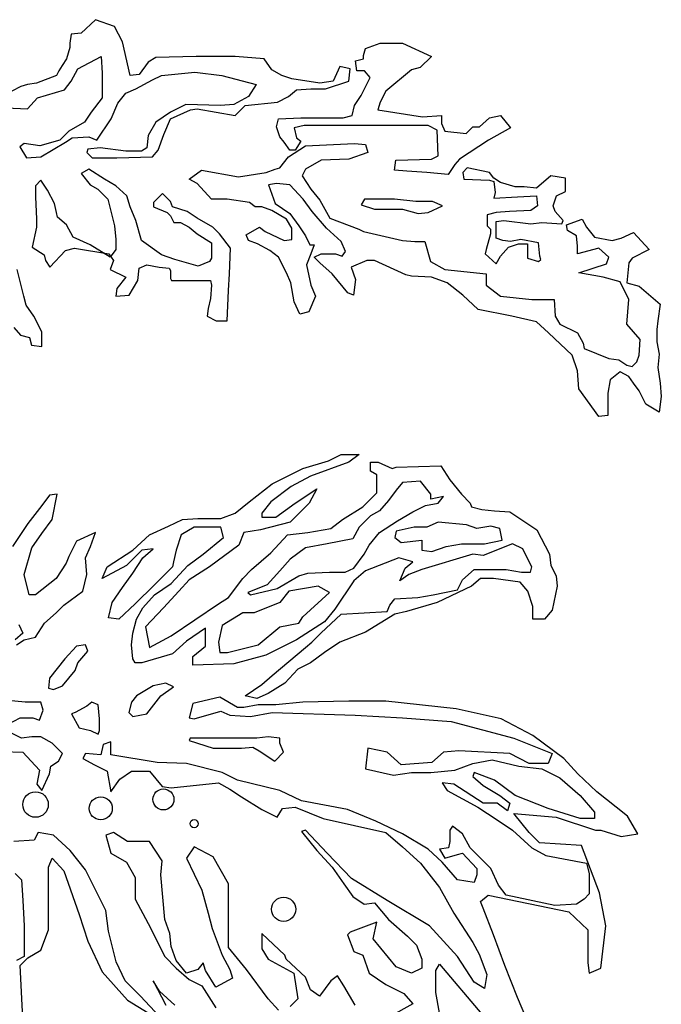
# Model space of a CAD drawing. Units: inches. Extents: x 108921 to 173957, y 10900 to 44523.
# Drawn here: x 161760 to 163016, y 23971 to 25899 of the extents above; entities that cross this region are included whole.
import ezdxf

# ---------------------------------------------------------------- set-up
doc = ezdxf.new("R2010")
doc.units = ezdxf.units.IN
doc.header["$MEASUREMENT"] = 0
doc.layers.add('Matas', color=68, linetype='Continuous')

msp = doc.modelspace()

# ---------------------------------------------------------------- linework, layer by layer
at = {"layer": 'Matas', "color": 92}
for points in [[(161733.9, 25726.8), (161775.4, 25724.7), (161795.1, 25746.5), (161847.5, 25761.8), (161860.6, 25779.2), (161873.7, 25803.3), (161919.6, 25827.3), (161921.8, 25794.5), (161921.8, 25772.7), (161921.8, 25746.5), (161900, 25718.1), (161886.9, 25698.5), (161856.3, 25681), (161838.8, 25663.5), (161799.5, 25652.6), (161768.9, 25657), (161760.2, 25650.4), (161773.3, 25628.6), (161801.7, 25630.8), (161849.7, 25659.2), (161862.8, 25667.9), (161895.6, 25670.1), (161910.9, 25663.5), (161939.3, 25705), (161952.4, 25735.6), (161967.7, 25755.2), (161987.3, 25764), (162020.1, 25781.4), (162037.6, 25790.2), (162103.1, 25796.7), (162155.6, 25790.2), (162223.3, 25772.7), (162208, 25748.7), (162179.6, 25733.4), (162153.4, 25731.2), (162085.6, 25733.4), (162055.1, 25718.1), (162026.7, 25698.5), (162011.4, 25672.3), (162009.2, 25648.3), (161998.3, 25641.7), (161967.7, 25641.7), (161917.4, 25648.3), (161893.4, 25646.1), (161891.2, 25639.5), (161902.1, 25628.6), (161950.2, 25628.6), (162020.1, 25630.8), (162031, 25643.9), (162042, 25674.5), (162055.1, 25705), (162094.4, 25722.5), (162107.5, 25724.7), (162181.8, 25711.6), (162201.4, 25731.2), (162264.8, 25737.8), (162286.6, 25748.7), (162301.9, 25761.8), (162330.3, 25764), (162358.7, 25764), (162404.6, 25779.2), (162406.8, 25803.3), (162387.1, 25807.6), (162374, 25779.2), (162347.8, 25774.9), (162293.2, 25783.6), (162273.5, 25790.2), (162253.9, 25801.1), (162238.6, 25822.9), (162181.8, 25827.3), (162105.3, 25827.3), (162026.7, 25825.1), (162011.4, 25816.4), (161993.9, 25792.3), (161976.4, 25790.2), (161961.1, 25855.7), (161945.8, 25886.2), (161908.7, 25899.3), (161880.3, 25873.1), (161860.6, 25870.9), (161858.5, 25853.5), (161858.5, 25844.7), (161851.9, 25822.9), (161843.2, 25809.8), (161836.6, 25798.9), (161832.2, 25790.2), (161792.9, 25774.9), (161775.4, 25772.7), (161762.3, 25768.3), (161744.9, 25759.6)], [(161748.6, 25296.8), (161761.7, 25281.5), (161779.1, 25277.1), (161783.5, 25261.8), (161803.2, 25259.6), (161803.2, 25288), (161787.9, 25318.6), (161772.6, 25340.4), (161768.2, 25357.9), (161755.1, 25410.3)]]:
    msp.add_lwpolyline(points, dxfattribs=at)
for points in [[(162599, 25595.9), (162557.5, 25600.2), (162518.2, 25602.4), (162494.1, 25604.6), (162496.3, 25624.2), (162566.2, 25626.4), (162579.3, 25633), (162577.2, 25683.2), (162559.7, 25691.9), (162507.3, 25691.9), (162415.5, 25691.9), (162391.5, 25691.9), (162317.2, 25691.9), (162297.5, 25687.6), (162301.9, 25667.9), (162310.7, 25661.4), (162299.7, 25643.9), (162288.8, 25643.9), (162277.9, 25659.2), (162269.1, 25670.1), (162262.6, 25689.7), (162267, 25705), (162310.7, 25707.2), (162393.7, 25707.2), (162411.1, 25711.6), (162415.5, 25731.2), (162428.6, 25750.9), (162446.1, 25785.8), (162435.2, 25798.9), (162419.9, 25798.9), (162417.7, 25818.5), (162433, 25822.9), (162433, 25829.5), (162437.4, 25842.6), (162465.8, 25853.5), (162509.4, 25853.5), (162566.2, 25827.3), (162544.4, 25805.4), (162526.9, 25801.1), (162476.7, 25759.6), (162465.8, 25737.8), (162461.4, 25722.5), (162548.8, 25709.4), (162585.9, 25711.6), (162585.9, 25696.3), (162592.5, 25681), (162634, 25676.6), (162647.1, 25689.7), (162660.2, 25689.7), (162679.8, 25707.2), (162701.7, 25711.6), (162721.3, 25687.6), (162677.6, 25663.5), (162620.9, 25626.4), (162612.1, 25615.5)], [(162985.7, 25146.2), (162972.6, 25172.4), (162961.6, 25187.6), (162952.9, 25200.7), (162935.4, 25209.5), (162915.8, 25194.2), (162911.4, 25168), (162911.4, 25124.3), (162893.9, 25122.1), (162854.6, 25176.7), (162852.4, 25211.6), (162841.5, 25242.2), (162795.6, 25285.9), (162771.6, 25307.7), (162723.5, 25318.6), (162658, 25331.7), (162627.4, 25360.1), (162596.8, 25384.1), (162566.2, 25395), (162526.9, 25397.2), (162516, 25399.4), (162454.8, 25427.8), (162439.5, 25427.8), (162409, 25414.7), (162417.7, 25390.7), (162413.3, 25360.1), (162402.4, 25364.5), (162371.8, 25401.6), (162347.8, 25423.4), (162336.9, 25434.3), (162350, 25440.9), (162378.4, 25440.9), (162391.5, 25436.5), (162398, 25445.2), (162389.3, 25464.9), (162360.9, 25491.1), (162332.5, 25523.8), (162315, 25547.8), (162288.8, 25576.2), (162262.6, 25578.4), (162247.3, 25576.2), (162260.4, 25539.1), (162288.8, 25519.5), (162306.3, 25495.4), (162319.4, 25475.8), (162328.1, 25458.3), (162336.9, 25458.3), (162330.3, 25440.9), (162321.6, 25419), (162330.3, 25379.7), (162339, 25357.9), (162325.9, 25327.3), (162308.5, 25323), (162297.5, 25347), (162291, 25384.1), (162282.3, 25403.8), (162267, 25434.3), (162249.5, 25447.4), (162225.5, 25460.5), (162208, 25467.1), (162203.6, 25478), (162229.8, 25493.3), (162240.7, 25484.5), (162277.9, 25467.1), (162293.2, 25469.2), (162293.2, 25491.1), (162282.3, 25508.5), (162253.9, 25526), (162234.2, 25532.6), (162221.1, 25532.6), (162210.2, 25541.3), (162166.5, 25547.8), (162135.9, 25547.8), (162107.5, 25578.4), (162092.2, 25587.1), (162116.2, 25604.6), (162188.3, 25591.5), (162242.9, 25600.2), (162260.4, 25606.8), (162269.1, 25609), (162286.6, 25630.8), (162319.4, 25652.6), (162415.5, 25657), (162437.4, 25654.8), (162441.7, 25639.5), (162404.6, 25626.4), (162350, 25624.2), (162319.4, 25606.8), (162312.8, 25593.7), (162330.3, 25567.5), (162347.8, 25545.7), (162367.4, 25510.7), (162424.2, 25488.9), (162433, 25484.5), (162509.4, 25467.1), (162533.5, 25464.9), (162553.1, 25464.9), (162564.1, 25425.6), (162592.5, 25410.3), (162673.3, 25401.6), (162673.3, 25379.7), (162701.7, 25357.9), (162762.8, 25351.4), (162806.5, 25351.4), (162808.7, 25318.6), (162817.5, 25303.3), (162852.4, 25285.9), (162863.3, 25266.2), (162865.5, 25255.3), (162913.6, 25235.7), (162933.2, 25233.5), (162948.5, 25222.6), (162959.4, 25220.4), (162968.2, 25229.1), (162972.6, 25242.2), (162974.7, 25272.8), (162948.5, 25303.3), (162952.9, 25351.4), (162935.4, 25386.3), (162902.7, 25395), (162854.6, 25403.8), (162909.2, 25421.2), (162913.6, 25434.3), (162893.9, 25451.8), (162852.4, 25440.9), (162852.4, 25456.1), (162850.2, 25475.8), (162832.7, 25486.7), (162830.6, 25497.6), (162861.1, 25508.5), (162869.9, 25493.3), (162885.2, 25473.6), (162920.1, 25467.1), (162937.6, 25471.4), (162961.6, 25482.3), (162992.2, 25449.6), (162959.4, 25432.1), (162952.9, 25423.4), (162948.5, 25384.1), (162972.6, 25377.6), (163014.1, 25342.6), (163009.7, 25309.9), (163007.5, 25292.4), (163007.5, 25268.4), (163011.9, 25244.4), (163009.7, 25218.2), (163014.1, 25187.6), (163016.2, 25161.4), (163011.9, 25130.9)], [(162780.3, 25430), (162778.1, 25436.5), (162776, 25462.7), (162741, 25469.2), (162721.3, 25464.9), (162706, 25467.1), (162692.9, 25471.4), (162692.9, 25488.9), (162692.9, 25504.2), (162708.2, 25506.4), (162760.7, 25499.8), (162782.5, 25502), (162821.8, 25499.8), (162824, 25506.4), (162808.7, 25523.8), (162804.3, 25534.7), (162810.9, 25554.4), (162828.4, 25563.1), (162828.4, 25589.3), (162800, 25593.7), (162771.6, 25569.7), (162747.6, 25571.9), (162730.1, 25571.9), (162701.7, 25580.6), (162688.6, 25589.3), (162679.8, 25600.2), (162636.1, 25609), (162627.4, 25600.2), (162629.6, 25587.1), (162679.8, 25584.9), (162688.6, 25582.8), (162690.8, 25560.9), (162688.6, 25550), (162734.4, 25552.2), (162771.6, 25554.4), (162773.8, 25534.7), (162760.7, 25526), (162719.2, 25523.8), (162692.9, 25521.6), (162675.5, 25517.3), (162675.5, 25495.4), (162682, 25488.9), (162682, 25480.2), (162673.3, 25449.6), (162671.1, 25440.9), (162692.9, 25421.2), (162701.7, 25436.5), (162717, 25454), (162736.6, 25460.5), (162754.1, 25460.5), (162754.1, 25432.1), (162776, 25425.6)]]:
    msp.add_lwpolyline(points, close=True, dxfattribs=at)
at = {"layer": 'Matas', "color": 106}
for points in [[(162087.8, 25523.8), (162059.4, 25532.6), (162055.1, 25543.5), (162039.8, 25558.8), (162022.3, 25541.3), (162022.3, 25532.6), (162048.5, 25521.6), (162055.1, 25515.1), (162061.6, 25502), (162074.7, 25502), (162092.2, 25493.3), (162107.5, 25480.2), (162135.9, 25462.7), (162135.9, 25432.1), (162131.5, 25425.6), (162109.7, 25416.9), (162063.8, 25430), (162037.6, 25438.7), (161998.3, 25467.1), (161987.3, 25506.4), (161976.4, 25532.6), (161969.9, 25554.4), (161948, 25574), (161926.2, 25587.1), (161895.6, 25606.8), (161880.3, 25598), (161897.8, 25576.2), (161913.1, 25567.5), (161932.7, 25547.8), (161945.8, 25495.4), (161948, 25469.2), (161948, 25449.6), (161937.1, 25434.3), (161897.8, 25458.3), (161865, 25473.6), (161851.9, 25497.6), (161834.4, 25512.9), (161832.2, 25521.6), (161827.9, 25539.1), (161814.8, 25565.3), (161801.7, 25584.9), (161790.7, 25574), (161790.7, 25552.2), (161792.9, 25508.5), (161792.9, 25493.3), (161784.2, 25454), (161808.2, 25438.7), (161810.4, 25427.8), (161819.1, 25414.7), (161849.7, 25447.4), (161867.2, 25451.8), (161934.9, 25440.9), (161943.7, 25427.8), (161937.1, 25410.3), (161967.7, 25395), (161950.2, 25373.2), (161948, 25357.9), (161974.2, 25360.1), (161991.7, 25388.5), (161993.9, 25412.5), (162009.2, 25419), (162033.2, 25414.7), (162052.9, 25412.5), (162055.1, 25408.1), (162055.1, 25392.8), (162057.2, 25388.5), (162072.5, 25388.5), (162133.7, 25388.5), (162135.9, 25379.7), (162133.7, 25353.5), (162129.3, 25333.9), (162127.2, 25318.6), (162144.6, 25309.9), (162166.5, 25309.9), (162168.7, 25368.8), (162170.8, 25401.6), (162173, 25451.8), (162151.2, 25480.2), (162138.1, 25493.3), (162107.5, 25510.7)], [(162588.1, 25534.7), (162568.4, 25543.5), (162535.7, 25543.5), (162494.1, 25547.8), (162435.2, 25547.8), (162428.6, 25536.9), (162454.8, 25528.2), (162476.7, 25528.2), (162509.4, 25528.2), (162540, 25519.5), (162559.7, 25521.6)]]:
    msp.add_lwpolyline(points, close=True, dxfattribs=at)
at = {"layer": 'Matas', "color": 70}
for points in [[(162765, 24725.3), (162765, 24750.3), (162755, 24780.3), (162740, 24797.8), (162687.4, 24805.3), (162662.3, 24805.3), (162644.8, 24790.3), (162577.2, 24757.8), (162517.1, 24740.3), (162494.6, 24735.3), (162437, 24700.3), (162387, 24680.2), (162356.9, 24660.2), (162329.4, 24640.2), (162304.4, 24627.7), (162279.3, 24600.2), (162246.8, 24580.2), (162224.2, 24570.2), (162201.7, 24575.2), (162234.3, 24597.7), (162254.3, 24615.2), (162319.4, 24670.2), (162331.9, 24680.2), (162349.4, 24697.8), (162389.5, 24735.3), (162479.6, 24740.3), (162484.6, 24752.8), (162494.6, 24765.3), (162539.7, 24767.8), (162569.7, 24772.8), (162617.3, 24782.8), (162627.3, 24802.8), (162649.8, 24822.8), (162712.4, 24822.8), (162742.5, 24817.8), (162760, 24817.8), (162762.5, 24827.9), (162755, 24842.9), (162745, 24862.9), (162724.9, 24872.9), (162667.4, 24850.4), (162647.3, 24852.9), (162547.2, 24822.8), (162522.2, 24812.8), (162504.6, 24800.3), (162514.6, 24825.3), (162529.7, 24837.9), (162502.1, 24845.4), (162437, 24820.3), (162414.5, 24800.3), (162377, 24745.3), (162356.9, 24720.3), (162301.8, 24685.2), (162241.8, 24655.2), (162179.2, 24637.7), (162099.1, 24635.2), (162099.1, 24652.7), (162124.1, 24672.7), (162124.1, 24707.8), (162086.5, 24682.7), (162059, 24657.7), (161998.9, 24640.2), (161986.4, 24640.2), (161981.4, 24647.7), (161978.9, 24675.2), (161981.4, 24697.8), (161988.9, 24725.3), (162001.4, 24747.8), (162024, 24772.8), (162056.5, 24795.3), (162089.1, 24830.4), (162119.1, 24852.9), (162159.1, 24885.4), (162154.1, 24905.4), (162101.6, 24905.4), (162076.5, 24890.4), (162066.5, 24860.4), (162061.5, 24837.9), (162059, 24827.9), (162024, 24792.8), (161986.4, 24755.3), (161953.9, 24725.3), (161933.8, 24727.8), (161941.3, 24757.8), (161961.4, 24787.8), (161981.4, 24815.3), (162001.4, 24845.4), (162021.5, 24862.9), (161998.9, 24860.4), (161968.9, 24830.4), (161921.3, 24805.3), (161931.3, 24827.9), (161981.4, 24860.4), (162013.9, 24890.4), (162051.5, 24907.9), (162079, 24920.4), (162109.1, 24922.9), (162154.1, 24922.9), (162181.7, 24932.9), (162209.2, 24955.4), (162254.3, 24990.5), (162314.4, 25020.5), (162364.4, 25035.5), (162389.5, 25048), (162424.5, 25048), (162404.5, 25033), (162329.4, 25005.5), (162291.8, 24985.5), (162251.8, 24955.4), (162234.3, 24932.9), (162234.3, 24925.4), (162261.8, 24925.4), (162299.3, 24952.9), (162341.9, 24980.5), (162326.9, 24952.9), (162289.3, 24915.4), (162231.8, 24900.4), (162199.2, 24895.4), (162189.2, 24870.4), (162131.6, 24827.9), (162091.6, 24802.8), (162071.5, 24780.3), (162041.5, 24747.8), (162006.4, 24710.3), (162013.9, 24670.2), (162056.5, 24692.8), (162149.1, 24755.3), (162169.2, 24767.8), (162196.7, 24805.3), (162214.2, 24822.8), (162251.8, 24855.4), (162284.3, 24890.4), (162324.4, 24895.4), (162369.4, 24902.9), (162392, 24920.4), (162432, 24945.4), (162459.6, 24973), (162459.6, 25008), (162447, 25015.5), (162447, 25033), (162462.1, 25033), (162489.6, 25020.5), (162497.1, 25023), (162584.7, 25025.5), (162602.3, 24998), (162624.8, 24970.5), (162642.3, 24952.9), (162644.8, 24945.4), (162664.9, 24940.4), (162689.9, 24937.9), (162719.9, 24935.4), (162772.5, 24900.4), (162797.5, 24852.9), (162800, 24830.4), (162810.1, 24810.3), (162812.6, 24790.3), (162802.5, 24742.8), (162787.5, 24725.3)], [(162564.7, 24960.4), (162564.7, 24970.5), (162544.7, 24995.5), (162509.6, 24993), (162497.1, 24978), (162482.1, 24957.9), (162464.6, 24937.9), (162447, 24927.9), (162424.5, 24905.4), (162412, 24882.9), (162361.9, 24872.9), (162319.4, 24865.4), (162289.3, 24842.9), (162269.3, 24820.3), (162244.3, 24792.8), (162206.7, 24777.8), (162211.7, 24772.8), (162264.3, 24785.3), (162306.9, 24810.3), (162324.4, 24815.3), (162366.9, 24817.8), (162397, 24817.8), (162414.5, 24825.3), (162434.5, 24852.9), (162444.5, 24870.4), (162464.6, 24895.4), (162499.6, 24917.9), (162529.7, 24935.4), (162554.7, 24947.9), (162579.7, 24952.9), (162589.7, 24965.5)], [(162366.9, 24777.8), (162344.4, 24790.3), (162286.8, 24780.3), (162269.3, 24757.8), (162219.2, 24737.8), (162196.7, 24737.8), (162156.6, 24712.8), (162149.1, 24680.2), (162151.6, 24660.2), (162166.7, 24660.2), (162226.7, 24675.2), (162269.3, 24710.3), (162306.9, 24717.8), (162314.4, 24730.3)], [(161868.7, 24625.2), (161873.8, 24640.2), (161893.8, 24662.7), (161888.8, 24675.2), (161871.2, 24672.7), (161848.7, 24647.7), (161818.7, 24610.2), (161816.2, 24590.2), (161826.2, 24587.7), (161843.7, 24595.2)], [(162061.5, 24592.7), (162046.5, 24600.2), (162021.5, 24595.2), (161988.9, 24575.2), (161978.9, 24562.7), (161973.9, 24542.6), (161981.4, 24535.1), (162008.9, 24540.1), (162036.5, 24575.2)], [(161916.3, 24530.1), (161913.8, 24557.7), (161901.3, 24562.7), (161891.3, 24555.2), (161868.7, 24542.6), (161861.2, 24540.1), (161876.3, 24512.6), (161898.8, 24507.6), (161913.8, 24500.1), (161916.3, 24507.6)], [(162276.8, 24465.1), (162269.3, 24482.6), (162269.3, 24492.6), (162246.8, 24495.1), (162224.2, 24492.6), (162094.1, 24492.6), (162091.6, 24487.6), (162139.1, 24472.6), (162194.2, 24472.6), (162216.7, 24475.1), (162229.2, 24467.6), (162259.3, 24447.6)]]:
    msp.add_lwpolyline(points, close=True, dxfattribs=at)
for points in [[(161753.6, 24675.2), (161768.6, 24685.2), (161791.1, 24690.2), (161808.7, 24717.8), (161831.2, 24737.8), (161846.2, 24752.8), (161883.8, 24780.3), (161891.3, 24812.8), (161888.8, 24845.4), (161898.8, 24867.9), (161908.8, 24895.4), (161871.2, 24877.9), (161856.2, 24847.9), (161851.2, 24835.4), (161831.2, 24805.3), (161791.1, 24772.8), (161778.6, 24772.8), (161768.6, 24812.8), (161783.6, 24865.4), (161803.7, 24892.9), (161823.7, 24920.4), (161833.7, 24970.5), (161818.7, 24968), (161803.7, 24947.9), (161776.1, 24912.9), (161746.1, 24867.9)], [(161758.6, 24715.3), (161766.1, 24697.8), (161751.1, 24685.2)], [(161686, 24467.6), (161766.1, 24465.1), (161798.6, 24430.1), (161793.6, 24402.5), (161803.7, 24390), (161818.7, 24422.6), (161821.2, 24437.6), (161836.2, 24447.6), (161843.7, 24462.6), (161823.7, 24482.6), (161801.2, 24495.1), (161783.6, 24495.1), (161763.6, 24492.6), (161723.5, 24512.6), (161761.1, 24532.6), (161786.1, 24532.6), (161798.6, 24527.6), (161806.2, 24547.6), (161801.2, 24562.7), (161771.1, 24562.7), (161723.5, 24567.7)], [(162755, 23937.2), (162734.9, 23984.7), (162709.9, 24047.3), (162687.4, 24107.3), (162667.4, 24159.9), (162662.3, 24172.4), (162677.4, 24184.9), (162835.1, 24152.4), (162872.6, 24117.3), (162872.6, 24052.3), (162875.1, 24032.3), (162897.7, 24042.3), (162907.7, 24124.8), (162895.2, 24189.9), (162860.1, 24282.5), (162777.5, 24287.5), (162757.5, 24307.5), (162727.4, 24345), (162810.1, 24337.5), (162887.7, 24312.5), (162897.7, 24312.5), (162937.7, 24300), (162970.3, 24305), (162950.2, 24340), (162927.7, 24357.5), (162890.2, 24387.5), (162852.6, 24422.6), (162825.1, 24452.6), (162765, 24497.6), (162702.4, 24530.1), (162614.8, 24550.1), (162477.1, 24565.2), (162404.5, 24565.2), (162314.4, 24562.7), (162261.8, 24557.7), (162226.7, 24557.7), (162199.2, 24552.6), (162186.7, 24552.6), (162151.6, 24572.7), (162099.1, 24560.2), (162091.6, 24532.6), (162101.6, 24530.1), (162154.1, 24545.1), (162171.7, 24537.6), (162211.7, 24535.1), (162254.3, 24542.6), (162417, 24537.6), (162509.6, 24532.6), (162604.8, 24525.1), (162727.4, 24492.6), (162802.5, 24462.6), (162795, 24442.6), (162757.5, 24442.6), (162719.9, 24462.6), (162619.8, 24467.6), (162589.7, 24465.1), (162567.2, 24445.1), (162507.1, 24440.1), (162479.6, 24465.1), (162442, 24472.6), (162437, 24432.6), (162492.1, 24420.1), (162527.2, 24425.1), (162564.7, 24425.1), (162612.3, 24430.1), (162647.3, 24442.6), (162684.9, 24450.1), (162737.5, 24437.6), (162782.5, 24432.6), (162817.6, 24415), (162857.6, 24380), (162885.2, 24347.5), (162885.2, 24335), (162857.6, 24335), (162795, 24355), (162729.9, 24380), (162689.9, 24410), (162649.8, 24425.1), (162647.3, 24417.6), (162667.4, 24400), (162699.9, 24380), (162719.9, 24365), (162714.9, 24350), (162694.9, 24365), (162667.4, 24365), (162609.8, 24402.5), (162587.2, 24405), (162597.3, 24390), (162657.3, 24357.5), (162694.9, 24332.5), (162724.9, 24312.5), (162762.5, 24277.4), (162790, 24262.4), (162870.1, 24247.4), (162875.1, 24227.4), (162875.1, 24187.4), (162865.1, 24177.4), (162850.1, 24167.4), (162807.5, 24164.9), (162712.4, 24184.9), (162697.4, 24204.9), (162682.4, 24237.4), (162642.3, 24277.4), (162627.3, 24305), (162607.3, 24320), (162602.3, 24312.5), (162602.3, 24290), (162599.8, 24277.4), (162582.2, 24274.9), (162592.3, 24257.4), (162617.3, 24264.9), (162627.3, 24267.4), (162654.8, 24237.4), (162654.8, 24224.9), (162649.8, 24209.9), (162617.3, 24214.9), (162587.2, 24249.9), (162559.7, 24274.9), (162509.6, 24305), (162457.1, 24330), (162402, 24352.5), (162311.9, 24370), (162269.3, 24390), (162186.7, 24410), (162156.6, 24425.1), (162086.5, 24442.6), (162029, 24445.1), (161938.8, 24460.1), (161938.8, 24485.1), (161923.8, 24480.1), (161918.8, 24460.1), (161888.8, 24462.6), (161883.8, 24452.6), (161906.3, 24440.1), (161931.3, 24427.6), (161938.8, 24387.5), (161956.4, 24412.5), (161978.9, 24427.6), (162013.9, 24427.6), (162039, 24397.5), (162056.5, 24395), (162149.1, 24405), (162171.7, 24392.5), (162194.2, 24377.5), (162234.3, 24352.5), (162264.3, 24337.5), (162274.3, 24355), (162299.3, 24357.5), (162354.4, 24335), (162477.1, 24307.5), (162509.6, 24280), (162544.7, 24247.4), (162582.2, 24199.9), (162609.8, 24149.9), (162647.3, 24092.3), (162659.8, 24069.8), (162674.9, 24029.8), (162669.9, 24002.2), (162649.8, 24014.8), (162617.3, 24064.8), (162562.2, 24124.8), (162479.6, 24174.9), (162409.5, 24217.4), (162361.9, 24267.4), (162319.4, 24312.5), (162311.9, 24310), (162341.9, 24272.4), (162371.9, 24239.9), (162394.5, 24207.4), (162412, 24182.4), (162434.5, 24167.4), (162454.6, 24169.9), (162482.1, 24137.3), (162519.6, 24104.8), (162537.2, 24087.3), (162547.2, 24059.8), (162547.2, 24042.3), (162527.2, 24032.3), (162497.1, 24044.8), (162452.1, 24099.8), (162459.6, 24132.3), (162407, 24112.3), (162402, 24107.3), (162414.5, 24074.8), (162432, 24067.3), (162444.5, 24032.3), (162477.1, 24009.8), (162512.1, 23992.2), (162529.7, 23972.2), (162444.5, 23924.7)], [(162034, 23947.2), (161996.4, 23987.2), (161966.4, 24017.3), (161948.9, 24054.8), (161933.8, 24114.8), (161928.8, 24154.9), (161888.8, 24234.9), (161858.7, 24272.4), (161826.2, 24302.5), (161796.1, 24307.5), (161788.6, 24292.5), (161748.6, 24290)], [(162266.8, 23959.7), (162246.8, 23982.2), (162204.2, 24039.8), (162169.2, 24082.3), (162169.2, 24119.8), (162169.2, 24207.4), (162139.1, 24259.9), (162101.6, 24280), (162086.5, 24257.4), (162116.6, 24194.9), (162129.1, 24149.9), (162136.6, 24119.8), (162156.6, 24067.3), (162171.7, 24039.8), (162176.7, 24022.3), (162144.1, 24004.7), (162124.1, 24037.3), (162119.1, 24052.3), (162109.1, 24039.8), (162086.5, 24032.3), (162066.5, 24057.3), (162056.5, 24084.8), (162054, 24109.8), (162044, 24137.3), (162036.5, 24224.9), (162039, 24252.4), (162013.9, 24290), (161971.4, 24290), (161943.9, 24307.5), (161928.8, 24302.5), (161938.8, 24267.4), (161968.9, 24249.9), (161986.4, 24219.9), (161986.4, 24177.4), (162011.4, 24129.8), (162044, 24064.8), (162066.5, 24042.3), (162091.6, 24019.8), (162116.6, 24007.3), (162144.1, 23964.7)], [(161768.6, 23892.2), (161761.1, 24047.3), (161776.1, 24062.3), (161801.2, 24077.3), (161816.2, 24117.3), (161816.2, 24182.4), (161816.2, 24212.4), (161816.2, 24239.9), (161823.7, 24257.4), (161846.2, 24232.4), (161876.3, 24147.4), (161893.8, 24094.8), (161921.3, 24034.8), (161971.4, 23979.7), (162011.4, 23954.7)], [(161751.1, 24227.4), (161763.6, 24214.9), (161766.1, 24174.9), (161768.6, 24124.8), (161768.6, 24064.8), (161753.6, 24057.3)], [(162417, 23969.7), (162394.5, 24007.3), (162382, 24027.3), (162369.4, 24017.3), (162346.9, 23987.2), (162329.4, 23999.7), (162319.4, 24024.8), (162281.8, 24059.8), (162279.3, 24067.3), (162234.3, 24109.8), (162234.3, 24079.8), (162246.8, 24059.8), (162296.8, 24032.3), (162304.4, 23982.2), (162289.3, 23967.2)], [(162582.2, 23954.7), (162574.7, 23994.7), (162574.7, 24037.3), (162582.2, 24049.8), (162664.9, 23952.2)], [(162064, 23969.7), (162034, 23997.2), (162021.5, 24017.3), (162046.5, 23969.7)]]:
    msp.add_lwpolyline(points, dxfattribs=at)
at = {"layer": 'Matas', "color": 60}
msp.add_lwpolyline([(162654.8, 24902.9), (162634.8, 24910.4), (162579.7, 24915.4), (162557.2, 24905.4), (162532.2, 24905.4), (162497.1, 24897.9), (162494.6, 24885.4), (162507.1, 24875.4), (162547.2, 24880.4), (162547.2, 24860.4), (162567.2, 24857.9), (162594.8, 24867.9), (162624.8, 24872.9), (162654.8, 24872.9), (162669.9, 24872.9), (162704.9, 24880.4), (162699.9, 24902.9), (162682.4, 24907.9)], close=True, dxfattribs=at)
at = {"layer": 'Matas', "color": 70}
for centre, radius in [((162041.5, 24372.5), 20.6), ((161791.1, 24362.5), 25), ((161918.8, 24355), 22.5), ((162101.6, 24325), 7.92), ((162276.8, 24157.4), 23.6)]:
    msp.add_circle(centre, radius, dxfattribs=at)

doc.saveas('drawing.dxf')
